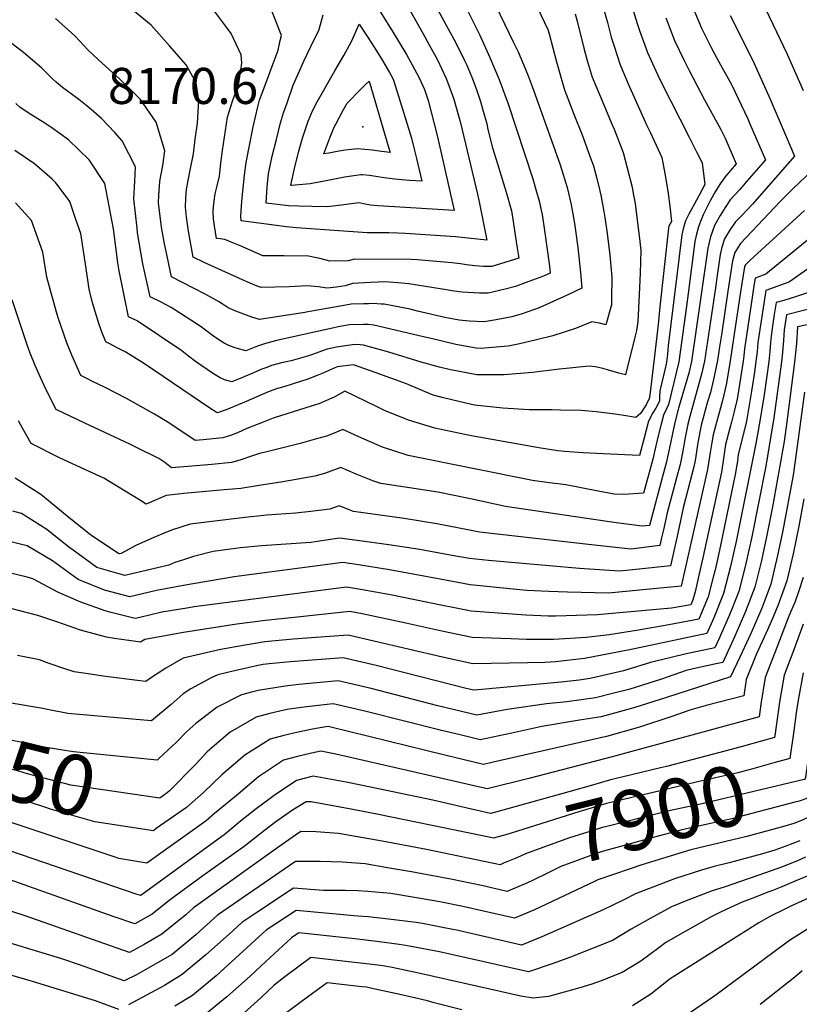
# Model space of a CAD drawing. Units: inches. Extents: x 2504604 to 2509576, y 1523642 to 1529092.
# Drawn here: x 2506647 to 2507020, y 1524450 to 1524922 of the extents above; entities that cross this region are included whole.
import ezdxf
from ezdxf.enums import TextEntityAlignment as Align

# ---------------------------------------------------------------- set-up
doc = ezdxf.new("R2010")
doc.units = ezdxf.units.IN
doc.header["$MEASUREMENT"] = 0
doc.layers.add('tile_2649_20_contour_10ft', color=8, linetype='Continuous')
doc.layers.add('tile_2649_20_spot_elev', color=21, linetype='Continuous')
doc.styles.add('Arial', font='arial.ttf')

msp = doc.modelspace()

# ---------------------------------------------------------------- linework, layer by layer
at = {"layer": 'tile_2649_20_contour_10ft'}
for points, elevation in [([(2506966.7, 1525000), (2506971.99, 1524990.2), (2506974.21, 1524985.74), (2506980.6, 1524971.97), (2506984.8, 1524962.41), (2506993.6, 1524944.62), (2507002.19, 1524930.45), (2507014.18, 1524905.38), (2507021.84, 1524888.02)], 8020), ([(2506822.53, 1524945.94), (2506840.57, 1524913.72), (2506842.82, 1524909.64), (2506846.6, 1524902.66), (2506848.74, 1524898.27), (2506850.74, 1524893.77), (2506852.61, 1524889.13), (2506854.49, 1524883.89), (2506856.78, 1524875.84), (2506857.51, 1524873.14), (2506865.85, 1524838.39), (2506866.79, 1524833.86), (2506870.33, 1524816.38), (2506855.21, 1524817.82), (2506833.69, 1524819.39), (2506831.17, 1524819.55), (2506827.58, 1524819.72), (2506823.41, 1524819.76), (2506817.08, 1524819.78), (2506812.92, 1524819.85), (2506779.16, 1524822.23), (2506774.11, 1524822.7), (2506769.51, 1524823.26), (2506752.65, 1524825.54), (2506752.5, 1524827.79), (2506753.01, 1524834.99), (2506754.24, 1524847.4), (2506754.99, 1524853.53), (2506756.61, 1524861.63), (2506758.43, 1524870.61), (2506759.48, 1524875.37), (2506760.58, 1524880.13), (2506761.46, 1524883.41), (2506762.41, 1524886), (2506764.65, 1524891.78), (2506767.52, 1524899.65), (2506770.28, 1524907.32), (2506771.35, 1524911.92), (2506771.89, 1524914.43), (2506766.28, 1524928.51)], 8130), ([(2506845.59, 1524929.09), (2506851.02, 1524918.97), (2506855.29, 1524911.15), (2506859.64, 1524902.46), (2506860.68, 1524900.16), (2506863.13, 1524894.45), (2506865.3, 1524888.46), (2506867.33, 1524882.8), (2506868.6, 1524878.14), (2506870.21, 1524872.06), (2506870.84, 1524869.32), (2506873.08, 1524860.51), (2506875.41, 1524852.93), (2506877.23, 1524847.06), (2506880.02, 1524837.71), (2506881.52, 1524832.56), (2506882.06, 1524830.36), (2506882.66, 1524827.39), (2506884.88, 1524812.46), (2506885.56, 1524807.61), (2506872.69, 1524803.74), (2506868.61, 1524803.66), (2506864.6, 1524804.04), (2506860.6, 1524804.54), (2506857.61, 1524805.01), (2506853.52, 1524805.46), (2506837.01, 1524806.88), (2506834.02, 1524807.07), (2506806.85, 1524807.18), (2506803.81, 1524806.45), (2506795.05, 1524806.25), (2506790.96, 1524807.29), (2506788.77, 1524807.9), (2506784.93, 1524808.68), (2506772.98, 1524808.83), (2506765.45, 1524808.77), (2506762.97, 1524808.83), (2506752.68, 1524813.38), (2506748.64, 1524815.07), (2506744.75, 1524816.59), (2506742.58, 1524816.98), (2506740.76, 1524817.07), (2506739.82, 1524823.21), (2506739.41, 1524826.45), (2506739.16, 1524829.95), (2506739.36, 1524832.28), (2506739.84, 1524836.23), (2506740.14, 1524838.54), (2506741.16, 1524842.34), (2506742.28, 1524847.02), (2506742.92, 1524853.15), (2506743.69, 1524859.28), (2506746.14, 1524875.3), (2506747.59, 1524880.35), (2506748.67, 1524883.33), (2506750.49, 1524888.63), (2506751.43, 1524891.48), (2506752.99, 1524901.18), (2506752.68, 1524905.06), (2506747.82, 1524915.26), (2506745.19, 1524919.05), (2506732.7, 1524935.72)], 8120), ([(2506812.53, 1524936.8), (2506825.39, 1524915.84), (2506831.86, 1524905.21), (2506834.51, 1524900.31), (2506837.82, 1524894.08), (2506840.38, 1524888.46), (2506842.13, 1524883.3), (2506843.51, 1524878.27), (2506846.66, 1524865.74), (2506854.71, 1524830.5), (2506820.81, 1524832.54), (2506818.04, 1524832.77), (2506814.54, 1524833.07), (2506812.08, 1524833.48), (2506808.98, 1524834.14), (2506800.63, 1524833.12), (2506793.83, 1524832.34), (2506786.45, 1524832.47), (2506780.23, 1524832.57), (2506775.29, 1524832.75), (2506764.53, 1524834), (2506765.12, 1524841.87), (2506765.67, 1524848.1), (2506767.52, 1524856.59), (2506769.46, 1524864.53), (2506771.5, 1524872.47), (2506772.97, 1524877.29), (2506774.57, 1524882.12), (2506777.58, 1524890.53), (2506782.59, 1524902), (2506787.58, 1524912.43), (2506789.8, 1524916.84), (2506791.92, 1524924.2)], 8140), ([(2506925.08, 1524931.39), (2506928.12, 1524920.67), (2506929.92, 1524913.53), (2506931.24, 1524909.25), (2506934.13, 1524900.34), (2506938.02, 1524891.2), (2506946.82, 1524871.56), (2506948.52, 1524868.07), (2506951.42, 1524861.81), (2506954.12, 1524855.87), (2506954.58, 1524853.41), (2506955.69, 1524847.42), (2506957.2, 1524838.63), (2506958.02, 1524832.67), (2506958.67, 1524825.25), (2506957.45, 1524822.99), (2506957.23, 1524822.11), (2506953.18, 1524784.3), (2506952.29, 1524775.83), (2506950.46, 1524759.5), (2506948.18, 1524740.8), (2506946.55, 1524737.46), (2506943.89, 1524733.3), (2506941.59, 1524731.34), (2506935.9, 1524732.24), (2506931.82, 1524732.95), (2506922.7, 1524734.02), (2506915.48, 1524734.63), (2506905.58, 1524734.92), (2506901.57, 1524735.03), (2506890.58, 1524734.99), (2506878.03, 1524735.74), (2506864.31, 1524737.3), (2506857.56, 1524738.79), (2506848.83, 1524740.92), (2506844.63, 1524742.1), (2506831.76, 1524747.41), (2506816.8, 1524752.96), (2506806.48, 1524756.49), (2506798.58, 1524755.57), (2506791.38, 1524752.41), (2506788.97, 1524751.44), (2506783.99, 1524749.59), (2506780.98, 1524748.5), (2506773.12, 1524746.03), (2506770.05, 1524745.16), (2506766.07, 1524743.79), (2506762.66, 1524742.38), (2506755, 1524739.06), (2506745.36, 1524734.95), (2506741.31, 1524733.51), (2506740.63, 1524733.84), (2506737.55, 1524735.81), (2506706.26, 1524756.99), (2506697.42, 1524762.57), (2506692.97, 1524764.91), (2506690.07, 1524766.42), (2506687.82, 1524767.62), (2506686.05, 1524771.92), (2506684.65, 1524775.87), (2506681.47, 1524786.32), (2506679.78, 1524792.84), (2506678.38, 1524802.77), (2506675.76, 1524819.45), (2506673.64, 1524825.75), (2506670.5, 1524834.82), (2506664.92, 1524842.4), (2506663.72, 1524844.01), (2506662.16, 1524845.54), (2506653.67, 1524852.89), (2506644.23, 1524859.2)], 8070), ([(2506968.71, 1524928.6), (2506973.17, 1524917.84), (2506977.54, 1524909), (2506980.41, 1524903.54), (2506987.41, 1524890.83), (2506995.24, 1524874.4), (2506996.32, 1524872), (2507003.69, 1524854.74), (2506994.89, 1524844.54), (2506991.43, 1524840.52), (2506986.85, 1524835.55), (2506984.37, 1524831.91), (2506981.98, 1524828.12), (2506979.27, 1524823.32), (2506977.46, 1524817.91), (2506976.07, 1524812.5), (2506972.83, 1524789.07), (2506968.39, 1524758.15), (2506967.02, 1524752.5), (2506962.15, 1524735.8), (2506961.88, 1524735.16), (2506961.58, 1524734.02), (2506960.19, 1524728.06), (2506958.99, 1524722.92), (2506958.44, 1524719.84), (2506956.32, 1524710.08), (2506954.46, 1524703.12), (2506948.13, 1524679.6), (2506944.75, 1524679.2), (2506932.29, 1524680.8), (2506879.24, 1524688.61), (2506862.52, 1524692.38), (2506846.89, 1524695.48), (2506831.24, 1524698), (2506819.46, 1524699.66), (2506815.67, 1524700.98), (2506807.65, 1524704.11), (2506800.42, 1524707.32), (2506795.59, 1524705.59), (2506792.61, 1524704.49), (2506787.9, 1524703.26), (2506779.02, 1524701.69), (2506772.63, 1524700.58), (2506761.18, 1524698.71), (2506752.51, 1524697.33), (2506744.43, 1524696.6), (2506725.22, 1524694.91), (2506722.46, 1524694.6), (2506716.77, 1524693.96), (2506707.08, 1524689.84), (2506704.39, 1524691.49), (2506693.41, 1524698.3), (2506686.79, 1524702.31), (2506679.51, 1524705.58), (2506665.6, 1524712.07), (2506651.99, 1524718.95), (2506647.89, 1524726.17), (2506645.99, 1524729.77)], 8040), ([(2506874.41, 1524928.95), (2506883.01, 1524910.95), (2506885.28, 1524906.55), (2506887.92, 1524900.44), (2506890.14, 1524895), (2506892.53, 1524888.68), (2506905.44, 1524852.38), (2506908.73, 1524841.55), (2506910.5, 1524833.97), (2506911.49, 1524828.92), (2506912.46, 1524823.34), (2506913.63, 1524815.06), (2506913.92, 1524812.84), (2506915.13, 1524800.76), (2506915.8, 1524793.37), (2506908.77, 1524789.94), (2506895.35, 1524783.91), (2506887.21, 1524781.01), (2506882.2, 1524779.53), (2506874.73, 1524778.08), (2506869, 1524777.22), (2506861.75, 1524777.42), (2506857, 1524777.92), (2506850.09, 1524779.23), (2506837.09, 1524782.35), (2506833.55, 1524783.21), (2506821.11, 1524785.58), (2506819.65, 1524785.69), (2506815.7, 1524785.88), (2506813.58, 1524785.86), (2506811.39, 1524785.8), (2506805.23, 1524785.64), (2506802.76, 1524785.21), (2506783.79, 1524781.88), (2506783.13, 1524781.72), (2506761.42, 1524778.28), (2506757.66, 1524779.47), (2506753.87, 1524780.77), (2506750.1, 1524782.22), (2506746.36, 1524783.88), (2506743.57, 1524785.76), (2506741.69, 1524786.89), (2506735.69, 1524790.33), (2506724.57, 1524796.06), (2506719.27, 1524798.66), (2506716.53, 1524811.61), (2506715.93, 1524814.58), (2506714.59, 1524821.57), (2506714.09, 1524825.14), (2506713.03, 1524834.17), (2506713.17, 1524837.66), (2506713.65, 1524844.57), (2506715.12, 1524852.02), (2506716.04, 1524859.16), (2506711.91, 1524872.84), (2506704.46, 1524883.76), (2506694.35, 1524893.68), (2506684.31, 1524902.66), (2506679.33, 1524907.36), (2506673.09, 1524914.12), (2506663.62, 1524922.56)], 8100), ([(2506860.02, 1524928.26), (2506864.25, 1524919.9), (2506866.79, 1524914.81), (2506871.73, 1524903.9), (2506876.17, 1524893.34), (2506880.47, 1524881.68), (2506892.33, 1524845.63), (2506893.83, 1524840.59), (2506895.55, 1524834.53), (2506896.22, 1524831.29), (2506896.72, 1524828.61), (2506897.94, 1524820.95), (2506900.26, 1524803.91), (2506900.68, 1524800.49), (2506897.37, 1524799.07), (2506890.36, 1524796.44), (2506884.02, 1524794.16), (2506879.13, 1524792.81), (2506870.9, 1524790.9), (2506866.83, 1524790.83), (2506858.49, 1524791.43), (2506853.54, 1524792.03), (2506850.95, 1524792.43), (2506844.83, 1524793.47), (2506832.99, 1524795.43), (2506827.66, 1524795.93), (2506823.52, 1524796.21), (2506820.49, 1524796.28), (2506818.31, 1524796.25), (2506814.52, 1524796.03), (2506805.95, 1524795.52), (2506802.42, 1524794.38), (2506798.34, 1524793.78), (2506793.63, 1524793.37), (2506789.62, 1524793.92), (2506784.08, 1524794.47), (2506775.84, 1524793.96), (2506762.2, 1524793.55), (2506760.24, 1524794.33), (2506756.88, 1524795.71), (2506753.31, 1524797.23), (2506741.52, 1524802.54), (2506734.91, 1524805.64), (2506729.55, 1524808.17), (2506727.36, 1524820.65), (2506726.37, 1524827.34), (2506725.9, 1524832.09), (2506726.12, 1524836.52), (2506726.38, 1524840.76), (2506728.13, 1524849.82), (2506729.75, 1524857.71), (2506730.66, 1524864.72), (2506731.63, 1524872.44), (2506732.28, 1524883.2), (2506731.1, 1524891.69), (2506726.27, 1524900.38), (2506718.36, 1524909.41), (2506709.45, 1524919.3), (2506694.45, 1524931.83)], 8110), ([(2506894.61, 1524927.7), (2506899.53, 1524917.24), (2506900.11, 1524915.24), (2506903.6, 1524901.73), (2506907.46, 1524888.38), (2506912.03, 1524876.75), (2506915.98, 1524866.85), (2506920.3, 1524854.86), (2506921.3, 1524851.86), (2506923.01, 1524845.85), (2506924.43, 1524839.94), (2506924.88, 1524837.89), (2506926.33, 1524830.04), (2506926.8, 1524827.17), (2506927.89, 1524819.51), (2506929.14, 1524809.06), (2506930.16, 1524798.6), (2506930.06, 1524787.98), (2506929.94, 1524785.29), (2506927.35, 1524775.79), (2506924.18, 1524776.59), (2506920.66, 1524777.14), (2506912.78, 1524773.92), (2506901.91, 1524770.54), (2506894.06, 1524768.56), (2506885.29, 1524766.46), (2506880.51, 1524765.57), (2506867.21, 1524764.39), (2506865.18, 1524764.6), (2506855.38, 1524766.29), (2506843.69, 1524769.14), (2506839.96, 1524770.05), (2506816.09, 1524775.6), (2506813.43, 1524775.85), (2506811.15, 1524775.84), (2506804.5, 1524775.75), (2506799.02, 1524774.72), (2506796.36, 1524774.19), (2506789.02, 1524772.57), (2506769.75, 1524768.18), (2506764.28, 1524766.83), (2506760.45, 1524765.54), (2506754.88, 1524763.35), (2506750.16, 1524764.51), (2506747.03, 1524765.7), (2506744.42, 1524766.94), (2506742.65, 1524768.06), (2506740.55, 1524769.43), (2506738.27, 1524771.03), (2506736.2, 1524772.75), (2506733.04, 1524775.17), (2506719.14, 1524783.99), (2506714.29, 1524786.55), (2506709, 1524789.15), (2506705.55, 1524804.98), (2506703, 1524819.84), (2506702.74, 1524822.05), (2506701.16, 1524836.09), (2506701.68, 1524844.48), (2506701.98, 1524851.49), (2506695.6, 1524863.95), (2506692.17, 1524867.88), (2506685.79, 1524874.54), (2506679.62, 1524879.95), (2506674.8, 1524883.72), (2506667.05, 1524889.46), (2506663.95, 1524892.05), (2506662.25, 1524893.68), (2506656.9, 1524898.84), (2506648.38, 1524906.26), (2506639.5, 1524912.88)], 8090), ([(2506986.86, 1524923.98), (2506990.43, 1524917.06), (2506998.3, 1524900.94), (2507006.05, 1524883.83), (2507013.71, 1524865.99), (2507017.64, 1524856.55), (2507005.19, 1524842.31), (2506997.48, 1524833.61), (2506992.28, 1524828.02), (2506989.34, 1524825.01), (2506986.87, 1524821.36), (2506984.13, 1524816.87), (2506982.92, 1524812.97), (2506982.04, 1524809.45), (2506980.22, 1524797.09), (2506979.74, 1524793.53), (2506974.52, 1524758.36), (2506973.22, 1524752.72), (2506967.52, 1524731.87), (2506966.62, 1524728.18), (2506965.26, 1524721.76), (2506964.1, 1524715.31), (2506962.88, 1524708.86), (2506961.17, 1524702.39), (2506960.39, 1524699.45), (2506956.62, 1524685.7), (2506954.84, 1524677.49), (2506954.02, 1524673.61), (2506953.2, 1524669.92), (2506939.24, 1524668.29), (2506920.46, 1524670.29), (2506866.7, 1524676.34), (2506861.92, 1524677.41), (2506846.29, 1524680.45), (2506830.64, 1524682.94), (2506806.38, 1524686.22), (2506799.49, 1524689), (2506795.03, 1524687.36), (2506785.91, 1524686.33), (2506778.6, 1524685.54), (2506764.7, 1524684.48), (2506753.12, 1524683.31), (2506728.22, 1524680.23), (2506719.24, 1524677.34), (2506715.7, 1524675.94), (2506710.72, 1524673.89), (2506702.48, 1524670.12), (2506695.1, 1524666.15), (2506694.31, 1524665.95), (2506693.79, 1524666.09), (2506681.99, 1524673.99), (2506679.85, 1524675.54), (2506669.32, 1524684.1), (2506656.63, 1524694.39), (2506644.35, 1524702.33)], 8030), ([(2506940.33, 1524926.29), (2506942.23, 1524920.07), (2506943.39, 1524916.72), (2506947.3, 1524906.24), (2506952.1, 1524895.68), (2506953.96, 1524891.68), (2506967.26, 1524865.58), (2506970.86, 1524858.36), (2506973.35, 1524853.31), (2506974.72, 1524842.96), (2506970.78, 1524835.51), (2506967.1, 1524828.77), (2506965.42, 1524825.64), (2506964.47, 1524822.38), (2506963.66, 1524818.83), (2506957.13, 1524765.72), (2506956.99, 1524763.72), (2506956.87, 1524761.72), (2506956.32, 1524757.84), (2506956.3, 1524757.72), (2506955.51, 1524754.21), (2506954.71, 1524750.83), (2506953.13, 1524744.04), (2506953.02, 1524741.11), (2506952.95, 1524739.09), (2506951.28, 1524735.77), (2506949.85, 1524733.5), (2506947.79, 1524729.61), (2506945.47, 1524720.96), (2506943.43, 1524713.19), (2506925.94, 1524713.92), (2506916.4, 1524714.38), (2506907.46, 1524715.06), (2506904.37, 1524715.34), (2506895.14, 1524716.73), (2506863.72, 1524722.33), (2506859.75, 1524723.14), (2506845.3, 1524726.2), (2506832.83, 1524729.98), (2506821.25, 1524734.67), (2506817.47, 1524736.56), (2506802.27, 1524743.98), (2506797.13, 1524741.11), (2506789.86, 1524737.84), (2506786.59, 1524736.88), (2506767.95, 1524730.98), (2506763.2, 1524729.17), (2506755.38, 1524726.02), (2506750.84, 1524724.04), (2506747.55, 1524722.65), (2506743.87, 1524721.55), (2506734.34, 1524720.59), (2506730.59, 1524720.26), (2506720.44, 1524727.23), (2506717.23, 1524729.28), (2506711.08, 1524732.95), (2506697.7, 1524740.43), (2506687.51, 1524745.68), (2506681.12, 1524748.81), (2506678.62, 1524750.04), (2506675.88, 1524751.4), (2506673.99, 1524755.39), (2506671.54, 1524761.25), (2506669.15, 1524767.14), (2506665.01, 1524779.09), (2506664.14, 1524781.73), (2506659.57, 1524798.61), (2506657.57, 1524810.48), (2506652.18, 1524825.79), (2506644.45, 1524834.18)], 8060), ([(2506912.59, 1524924.72), (2506913.53, 1524921.26), (2506916.83, 1524907.66), (2506918.34, 1524902.42), (2506920.76, 1524894.34), (2506924.23, 1524886.03), (2506930.36, 1524871.52), (2506931.2, 1524869.43), (2506935.56, 1524858.35), (2506937.58, 1524850.98), (2506939.84, 1524841.67), (2506940.45, 1524838.59), (2506941.31, 1524833.81), (2506942.36, 1524826.06), (2506943.52, 1524815.63), (2506943.98, 1524811.3), (2506943.73, 1524800.56), (2506943.29, 1524790.28), (2506942.65, 1524777.15), (2506941.91, 1524773.08), (2506941.34, 1524770.54), (2506936.73, 1524751.82), (2506933.57, 1524752.59), (2506928.04, 1524754.14), (2506925.88, 1524754.75), (2506922.38, 1524755.58), (2506919.3, 1524755.89), (2506905.11, 1524754.46), (2506892.11, 1524752.95), (2506878.59, 1524751.77), (2506875.71, 1524751.72), (2506865.45, 1524751.72), (2506857.24, 1524753.3), (2506852.89, 1524754.21), (2506847.65, 1524755.38), (2506838.91, 1524757.92), (2506823.37, 1524762.61), (2506811.25, 1524765.97), (2506807.97, 1524766.24), (2506805.88, 1524766.15), (2506803.77, 1524765.87), (2506798.3, 1524764.98), (2506793.76, 1524764.13), (2506786.34, 1524761.37), (2506784.39, 1524760.67), (2506776.63, 1524758.54), (2506772.54, 1524757.68), (2506767.12, 1524756.19), (2506764.83, 1524755.36), (2506762.05, 1524754.28), (2506759.57, 1524753.2), (2506752.07, 1524750.06), (2506748.09, 1524748.43), (2506744.68, 1524749.38), (2506742.52, 1524750.32), (2506739.44, 1524752.32), (2506730.79, 1524758.1), (2506727.37, 1524760.79), (2506724.25, 1524763.28), (2506702.76, 1524777.71), (2506698.72, 1524779.64), (2506694.11, 1524801.68), (2506693.52, 1524805.41), (2506691.51, 1524821.7), (2506687.29, 1524843.49), (2506679.86, 1524854.85), (2506669.87, 1524864.3), (2506661.92, 1524870.15), (2506658.57, 1524872.3), (2506651.81, 1524876.56), (2506646.71, 1524879.92), (2506644.66, 1524881.77)], 8080), ([(2506956.07, 1524922.8), (2506960.2, 1524912.02), (2506964.82, 1524902.33), (2506967.16, 1524897.6), (2506974.61, 1524883.55), (2506982.33, 1524869.31), (2506984.45, 1524865.14), (2506989.74, 1524852.92), (2506984.24, 1524846.55), (2506981.78, 1524842.86), (2506979.73, 1524839.5), (2506977.23, 1524835.17), (2506973.87, 1524828.45), (2506972.88, 1524826.02), (2506971.73, 1524822.64), (2506970.79, 1524819.15), (2506969.92, 1524815.64), (2506966.7, 1524790.7), (2506965.96, 1524784.64), (2506962.32, 1524757.93), (2506957.35, 1524737.52), (2506954.9, 1524732.41), (2506953.77, 1524728.1), (2506952.52, 1524723.21), (2506951.26, 1524717.68), (2506949.78, 1524711.29), (2506947.87, 1524704.34), (2506945.26, 1524695.04), (2506935.9, 1524694.44), (2506931.23, 1524694.53), (2506923.55, 1524696.09), (2506908.2, 1524699.01), (2506899.05, 1524700.22), (2506892.12, 1524701.21), (2506832.54, 1524713.1), (2506820.32, 1524717.12), (2506808.98, 1524722.06), (2506801.34, 1524725.65), (2506796.31, 1524723.45), (2506793.52, 1524722.46), (2506788.67, 1524721.03), (2506780.9, 1524718.88), (2506763.66, 1524714.56), (2506761.45, 1524714.14), (2506758.53, 1524713.13), (2506751.93, 1524710.91), (2506748.06, 1524709.81), (2506738.53, 1524708.83), (2506728.94, 1524708.04), (2506719.24, 1524707.28), (2506716.04, 1524709.7), (2506713.22, 1524711.61), (2506701.77, 1524717.3), (2506699.3, 1524718.5), (2506677.76, 1524728.58), (2506663.93, 1524735.18), (2506659.2, 1524744.64), (2506656.52, 1524750.44), (2506654.01, 1524756.29), (2506651.57, 1524762.16), (2506650.26, 1524765.63), (2506642.9, 1524787.79)], 8050), ([(2507026.25, 1524849.92), (2507016.87, 1524840.96), (2507011, 1524835.02), (2506991.78, 1524814.72), (2506989, 1524810.42), (2506987.92, 1524806.45), (2506985.68, 1524791.82), (2506982.62, 1524770.92), (2506981.76, 1524765.25), (2506980.72, 1524758.59), (2506978.83, 1524749.46), (2506977.36, 1524743.28), (2506976.06, 1524738.86), (2506972.94, 1524727.58), (2506972.4, 1524725.07), (2506971.4, 1524719.2), (2506970.03, 1524710.69), (2506969.46, 1524707.65), (2506968.66, 1524704.62), (2506964.28, 1524687.99), (2506961.74, 1524675.91), (2506959.08, 1524663.81), (2506958.27, 1524660.23), (2506943.33, 1524658.66), (2506933.9, 1524657.73), (2506914.73, 1524658.95), (2506871.03, 1524662.75), (2506861.94, 1524663.84), (2506852.68, 1524665.41), (2506838.27, 1524668.05), (2506823.36, 1524670.36), (2506808.15, 1524672.46), (2506799.68, 1524673.52), (2506788.02, 1524671.72), (2506786.01, 1524671.44), (2506762.3, 1524669.88), (2506752.36, 1524668.9), (2506747.48, 1524668.23), (2506739.21, 1524667.07), (2506729.75, 1524664.75), (2506724.94, 1524663.18), (2506720.79, 1524661.82), (2506717.9, 1524660.57), (2506696.82, 1524655.65), (2506683.51, 1524659.45), (2506672.21, 1524667.73), (2506670.14, 1524669.26), (2506659.58, 1524677.64), (2506647.34, 1524685.4), (2506643.24, 1524686.48)], 8020), ([(2507022.41, 1524830.45), (2506996.33, 1524806.54), (2506994.2, 1524804.5), (2506993.86, 1524803.98), (2506993.73, 1524803.49), (2506991.86, 1524791.5), (2506986.88, 1524758.54), (2506985.62, 1524750.67), (2506984.91, 1524746.91), (2506983.12, 1524739.42), (2506980.27, 1524729), (2506978.73, 1524723.01), (2506978.09, 1524719.39), (2506977.34, 1524714.51), (2506976.03, 1524706.43), (2506964.14, 1524654), (2506963.34, 1524650.55), (2506948.33, 1524649.11), (2506928.59, 1524647.22), (2506909, 1524647.62), (2506900.02, 1524647.94), (2506889.63, 1524648.42), (2506886.17, 1524648.7), (2506862.36, 1524651.2), (2506847.87, 1524653.82), (2506823.73, 1524658.33), (2506808.89, 1524660.69), (2506801.34, 1524661.77), (2506751.63, 1524655.25), (2506749.32, 1524654.95), (2506729.56, 1524651.65), (2506724.92, 1524650.84), (2506712.05, 1524648.39), (2506699.32, 1524645.36), (2506687.23, 1524648.62), (2506674.53, 1524653.65), (2506662.22, 1524662.69), (2506650.09, 1524669.82), (2506646.7, 1524670.66), (2506634.09, 1524673.86)], 8010), ([(2507031.6, 1524822.5), (2507003.93, 1524799.98), (2506998.85, 1524798.07), (2506998.41, 1524795.32), (2506996.92, 1524785.62), (2506993.73, 1524764.19), (2506993.37, 1524760.93), (2506993.04, 1524758.4), (2506990.79, 1524744.1), (2506990.12, 1524740.15), (2506988.8, 1524734.25), (2506987.51, 1524729.15), (2506986.73, 1524726.29), (2506984.6, 1524718.37), (2506983.66, 1524711.69), (2506982.65, 1524705.21), (2506973.73, 1524664.08), (2506972, 1524656.34), (2506970.03, 1524647.87), (2506969.03, 1524643.95), (2506968.05, 1524641.63), (2506958.73, 1524639.98), (2506953.37, 1524639.48), (2506923.28, 1524636.72), (2506903.16, 1524636.06), (2506899.65, 1524636.19), (2506888.95, 1524636.58), (2506869.11, 1524638.04), (2506862.79, 1524638.56), (2506854.8, 1524640.11), (2506848.28, 1524641.42), (2506824.16, 1524646.35), (2506809.71, 1524648.96), (2506803.01, 1524650.03), (2506730.11, 1524640.54), (2506727.51, 1524640.19), (2506714.56, 1524638.06), (2506704.03, 1524635.57), (2506701.83, 1524635.06), (2506689.78, 1524638.13), (2506687.54, 1524638.76), (2506675.89, 1524642.88), (2506665.04, 1524647.52), (2506652.86, 1524654.08), (2506650.16, 1524654.84), (2506640.78, 1524657.12)], 8000), ([(2507030.38, 1524807.07), (2507015.2, 1524796.26), (2507013.21, 1524795.58), (2507003.86, 1524792.24), (2507003.21, 1524788), (2507001.94, 1524779.79), (2507001.62, 1524777.61), (2507000.11, 1524767.26), (2506999.71, 1524762.76), (2506999.18, 1524758.27), (2506998.46, 1524753.1), (2506997.06, 1524743.97), (2506994.63, 1524729.59), (2506992.01, 1524718.62), (2506990.72, 1524713.54), (2506990.29, 1524710.46), (2506989.27, 1524703.98), (2506982.33, 1524670.74), (2506980.76, 1524663.21), (2506979.66, 1524658.37), (2506978.76, 1524654.84), (2506976.35, 1524645.44), (2506971.85, 1524634.72), (2506957.47, 1524631.95), (2506942.99, 1524629.38), (2506928.92, 1524627.17), (2506917.82, 1524625.91), (2506902.38, 1524625.02), (2506889.34, 1524624.97), (2506881.84, 1524625.22), (2506863.21, 1524625.92), (2506848.7, 1524629), (2506831.48, 1524632.81), (2506810.54, 1524637.24), (2506804.67, 1524638.29), (2506778.02, 1524635.57), (2506764.26, 1524634.06), (2506750.48, 1524632.27), (2506725.07, 1524628.24), (2506706.55, 1524624.89), (2506704.35, 1524623.64), (2506691.93, 1524625.44), (2506688.18, 1524626.02), (2506679.74, 1524628.25), (2506675.69, 1524629.49), (2506667.52, 1524632.25), (2506663.81, 1524633.6), (2506655.29, 1524636.53), (2506642.36, 1524639.75)], 7990), ([(2507024.77, 1524791.4), (2507018.59, 1524789.34), (2507012.59, 1524787.38), (2507008.88, 1524786.42), (2507007.99, 1524780.69), (2507006.96, 1524773.96), (2507006.43, 1524770.31), (2507006.22, 1524767.12), (2507005.84, 1524762.97), (2507005.32, 1524758.13), (2507003.11, 1524742.21), (2507001.09, 1524729.53), (2506999.21, 1524718.85), (2506989.87, 1524672.71), (2506986.97, 1524659.86), (2506983.67, 1524646.93), (2506978.95, 1524635.27), (2506975.65, 1524627.81), (2506941, 1524620.46), (2506932.88, 1524618.84), (2506917.13, 1524615.8), (2506903.14, 1524614.28), (2506898.09, 1524613.92), (2506889.71, 1524613.72), (2506863.63, 1524613.28), (2506849.11, 1524616.56), (2506816.21, 1524624.23), (2506803.85, 1524627.03), (2506777.5, 1524625.06), (2506764, 1524623.84), (2506749.94, 1524621.5), (2506742.01, 1524620.07), (2506724.81, 1524616.08), (2506716.6, 1524611.28), (2506709.16, 1524606.47), (2506707.01, 1524604.8), (2506704.2, 1524605.15), (2506686.49, 1524607.46), (2506680.37, 1524608.29), (2506672.68, 1524609.52), (2506668.2, 1524610.89), (2506660.65, 1524613.47), (2506655.96, 1524615.21), (2506645.42, 1524617.29)], 7980), ([(2507028.81, 1524784.41), (2507013.89, 1524780.6), (2507012.78, 1524773.37), (2507012.43, 1524768.46), (2507011.98, 1524762.49), (2507011.48, 1524757.99), (2507007.82, 1524731.19), (2507003.88, 1524707.93), (2506997.17, 1524674.2), (2506994.3, 1524661.35), (2506991.17, 1524648.46), (2506987.56, 1524639.45), (2506986.49, 1524636.8), (2506981.36, 1524625.06), (2506979.45, 1524620.9), (2506965.19, 1524617.91), (2506948.67, 1524613.95), (2506935.77, 1524609.98), (2506919.82, 1524606.25), (2506914.48, 1524605.54), (2506905.88, 1524604.54), (2506867.83, 1524600.92), (2506864.05, 1524600.64), (2506860.35, 1524601.51), (2506817.24, 1524612.42), (2506801.47, 1524616.09), (2506776.15, 1524614.22), (2506766.03, 1524613.22), (2506763.21, 1524612.91), (2506760.82, 1524612.52), (2506749.37, 1524609.99), (2506741.43, 1524608.06), (2506738.26, 1524606.63), (2506728.51, 1524601.36), (2506724.83, 1524598.91), (2506719.06, 1524593.88), (2506709.67, 1524585.96), (2506669.56, 1524589.43), (2506660.71, 1524591.24), (2506656.69, 1524592.11), (2506642.5, 1524594.48)], 7970), ([(2507028.93, 1524776.8), (2507019.08, 1524774.85), (2507018.56, 1524766.85), (2507017.7, 1524757.86), (2507014.05, 1524729.25), (2507012.65, 1524719.88), (2507007.1, 1524688.48), (2507004.2, 1524674.21), (2507001.82, 1524662.88), (2506998.67, 1524649.98), (2506994.19, 1524638.37), (2506989.05, 1524626.62), (2506983.25, 1524613.99), (2506979.33, 1524613.14), (2506969.04, 1524610.93), (2506965.72, 1524610.11), (2506953.89, 1524606.02), (2506938.29, 1524601.02), (2506931.1, 1524599.19), (2506922.39, 1524597.08), (2506908.54, 1524595.08), (2506898.85, 1524594.07), (2506880.03, 1524591.47), (2506865.54, 1524588.75), (2506846.88, 1524593.22), (2506814.84, 1524601.42), (2506799.08, 1524605.15), (2506780.26, 1524603.46), (2506773.63, 1524602.67), (2506760.7, 1524600.5), (2506758.24, 1524599.95), (2506752.83, 1524598.5), (2506741.18, 1524592.54), (2506730.86, 1524584.69), (2506726.59, 1524580.91), (2506721.61, 1524575.79), (2506713.33, 1524568.06)], 7960), ([(2507022.37, 1524743.41), (2507018.04, 1524710.56), (2507016.94, 1524703.68), (2507012.05, 1524677.22), (2507009.5, 1524665.24), (2507006.31, 1524651.54), (2507003.45, 1524643.84), (2507001.97, 1524639.95), (2506996.87, 1524628.21), (2506991.52, 1524616.42), (2506987.05, 1524607.08), (2506956.37, 1524597.19), (2506940.77, 1524592.17), (2506924.98, 1524587.86), (2506914.66, 1524586.28), (2506896.67, 1524583.28), (2506882.32, 1524580.12), (2506867.15, 1524576.94), (2506857.45, 1524579.24), (2506848.5, 1524581.37), (2506812.45, 1524590.45), (2506796.7, 1524594.2), (2506783.92, 1524592.72), (2506775.65, 1524591.55), (2506773.17, 1524591.08), (2506766.38, 1524589.5), (2506759.74, 1524587.67), (2506747.33, 1524580.56), (2506744.22, 1524577.89), (2506736.4, 1524571.12), (2506730.79, 1524565.12), (2506718.05, 1524552.32), (2506716.57, 1524551.02), (2506716.09, 1524550.68)], 7950), ([(2507022.08, 1524692.34), (2507019.68, 1524679.22), (2507017.02, 1524665.98), (2507013.99, 1524653.1), (2507009.9, 1524641.56), (2507007.64, 1524636.21), (2507004.95, 1524629.86), (2506999.43, 1524618.11), (2506994.56, 1524605.77), (2506993.36, 1524597.98), (2506975.42, 1524593.28), (2506967.54, 1524591.08), (2506958.93, 1524588.08), (2506943.38, 1524582.91), (2506927.61, 1524578.52), (2506872.68, 1524566.01), (2506868.76, 1524565.13), (2506850.11, 1524569.54), (2506795.59, 1524582.95), (2506794.32, 1524583.26), (2506793.15, 1524583.11), (2506786.74, 1524582.05), (2506779.9, 1524580.54), (2506773.07, 1524579.01), (2506766.47, 1524577.12), (2506754.33, 1524569.59), (2506743.39, 1524560.16), (2506734.52, 1524551.61), (2506726.35, 1524544.45), (2506711.96, 1524534.34)], 7940), ([(2507021.8, 1524654.69), (2507019.55, 1524647.84), (2507017.95, 1524643.2), (2507015, 1524636.2), (2507008.34, 1524619.05), (2507003.61, 1524606.82), (2507001.57, 1524593.89), (2507000.7, 1524587.96), (2506930.38, 1524568.66), (2506890.34, 1524558.4), (2506870.37, 1524553.33), (2506797.97, 1524569.98), (2506790.77, 1524571.42), (2506786.27, 1524570.54), (2506779.53, 1524568.88), (2506772.88, 1524567.08), (2506760.95, 1524559.21), (2506751.1, 1524550.9), (2506739.9, 1524541.5), (2506735.8, 1524538.1), (2506707.41, 1524517.71), (2506694.08, 1524520.08), (2506691.86, 1524520.84), (2506630.25, 1524541.19)], 7930), ([(2507021.88, 1524632.29), (2507017.28, 1524620.08), (2507012.69, 1524607.86), (2507011.27, 1524599.63), (2507010.52, 1524594.92), (2507008.18, 1524578.82)], 7920), ([(2507021.79, 1524608.91), (2507019.47, 1524595.95), (2507018.5, 1524589.78), (2507017.27, 1524581.11)], 7910), ([(2506713.33, 1524568.06), (2506712.33, 1524567.13), (2506685.02, 1524569.82), (2506672.29, 1524571.17), (2506668.17, 1524571.7), (2506659.23, 1524573.15), (2506644.56, 1524576.17), (2506639.16, 1524577.36), (2506622.53, 1524580.27), (2506617.88, 1524581.08), (2506604.71, 1524582.95), (2506595.42, 1524586.92), (2506589.88, 1524590.54), (2506579.46, 1524597.6), (2506578.12, 1524600.23), (2506576.8, 1524602.49), (2506576.67, 1524602.66)], 7960), ([(2506716.09, 1524550.68), (2506713.69, 1524549), (2506671.08, 1524555.1), (2506650.26, 1524560.52), (2506646.13, 1524561.87), (2506630.33, 1524565.86), (2506621.59, 1524567.69), (2506608.26, 1524570.09), (2506604.19, 1524571.58), (2506599.05, 1524573.8), (2506589.67, 1524579.36), (2506579.37, 1524585.77), (2506574.18, 1524588.44), (2506567.24, 1524591.24)], 7950), ([(2507017.27, 1524581.11), (2507015.4, 1524567.93), (2507007.81, 1524565.81), (2506997.65, 1524562.99), (2506990.46, 1524561.09), (2506970.58, 1524556.59), (2506953.31, 1524552.5), (2506927.6, 1524546.32), (2506914.28, 1524542.33), (2506887.55, 1524533.85), (2506879.32, 1524531.39), (2506875.12, 1524530.16)], 7910), ([(2506711.96, 1524534.34), (2506710.55, 1524533.35), (2506682.54, 1524537.66), (2506661.32, 1524543.67), (2506658.61, 1524544.59), (2506637.99, 1524551.27), (2506625.14, 1524554.83), (2506622.42, 1524555.56), (2506611.72, 1524557.6), (2506603.27, 1524561.36), (2506600.35, 1524562.77), (2506592.82, 1524566.74), (2506588.95, 1524568.88), (2506576.8, 1524573.2), (2506563.96, 1524578.28)], 7940), ([(2507008.18, 1524578.82), (2507008.05, 1524577.95), (2506994.32, 1524574.18), (2506987.35, 1524572.3), (2506956.27, 1524564.13), (2506953.53, 1524563.48), (2506934.88, 1524558.94), (2506929.53, 1524557.64), (2506920.9, 1524555.19), (2506909.6, 1524551.88), (2506872.25, 1524541.59)], 7920), ([(2507024.31, 1524569.4), (2507022.86, 1524558.78), (2507022.76, 1524558.34), (2507022.67, 1524558.03), (2507022.54, 1524557.94), (2507022.36, 1524557.89), (2506974, 1524546.41), (2506958.24, 1524543.03), (2506953.75, 1524541.93), (2506927.81, 1524535.4), (2506925.65, 1524534.85), (2506917.07, 1524532.18), (2506909.33, 1524529.68), (2506888.8, 1524522.28), (2506886.37, 1524521.11), (2506883.93, 1524520.07), (2506878.26, 1524517.7)], 7900), ([(2506872.25, 1524541.59), (2506871.98, 1524541.52), (2506862.99, 1524543.59), (2506853.34, 1524545.84), (2506844.5, 1524547.94), (2506809.92, 1524555.14), (2506802.94, 1524556.54), (2506787.16, 1524559.52), (2506779.04, 1524557.42), (2506768.41, 1524550.15), (2506766.43, 1524548.79), (2506759.79, 1524543.89), (2506752.33, 1524537.95), (2506745.06, 1524531.88), (2506705.23, 1524502.82), (2506704.33, 1524502.31), (2506702.29, 1524503), (2506581.1, 1524544.43)], 7920), ([(2507028.28, 1524553.63), (2507027.67, 1524551.64), (2507023.56, 1524548.74), (2507019.9, 1524547.56), (2507017.81, 1524546.93), (2506991.2, 1524539.97), (2506989.05, 1524539.42), (2506968.87, 1524534.9), (2506963.16, 1524533.56), (2506949.92, 1524530.02), (2506926.17, 1524523.57), (2506923.58, 1524522.7), (2506918.85, 1524521.01), (2506905.71, 1524516.14), (2506899.28, 1524513.01), (2506892.48, 1524509.7), (2506889.74, 1524508.38), (2506881.5, 1524504.82)], 7890), ([(2506875.12, 1524530.16), (2506873.59, 1524529.71), (2506818.32, 1524541.17), (2506806.12, 1524543.55), (2506786.16, 1524547.11), (2506783.71, 1524547.24), (2506777.26, 1524543.11), (2506769.26, 1524537.53), (2506763.73, 1524533.42), (2506761.56, 1524531.75), (2506754.07, 1524525.82), (2506734.21, 1524511.64), (2506718.05, 1524499.89), (2506709.95, 1524493.31), (2506701.75, 1524488.66), (2506691.28, 1524492.27), (2506631.93, 1524513.35)], 7910), ([(2507030.74, 1524543.85), (2507029.23, 1524542.78), (2507027.25, 1524541.43), (2507024.55, 1524539.79), (2507020.94, 1524538.22), (2507017.3, 1524536.85), (2507013.06, 1524535.5), (2506994.88, 1524530.56), (2506968.08, 1524524.11), (2506964.36, 1524523.11), (2506944.49, 1524516.92), (2506938.48, 1524514.89), (2506938.42, 1524514.87)], 7880), ([(2506878.26, 1524517.7), (2506876.69, 1524517.05), (2506841.37, 1524524.37), (2506820.17, 1524528.38), (2506799.29, 1524532.04), (2506788.41, 1524532.76), (2506781.21, 1524532.93), (2506778.66, 1524531.22), (2506770.72, 1524525.59), (2506729.78, 1524496.32), (2506726.17, 1524493.09), (2506714.67, 1524483.8), (2506706.21, 1524478.79), (2506699.16, 1524475), (2506649.15, 1524492.58), (2506561.17, 1524520.92)], 7900), ([(2507020.2, 1524528.54), (2507016.88, 1524527.16), (2507013.48, 1524525.87), (2507008.31, 1524524.06), (2507002.3, 1524522.22), (2506986.37, 1524517.94), (2506979.21, 1524516.22), (2506973.14, 1524514.38), (2506960.23, 1524510.21), (2506941.47, 1524503.16), (2506935.29, 1524499.83), (2506926.04, 1524495.38), (2506896.62, 1524482.4), (2506886.88, 1524478.53), (2506856.62, 1524485.51), (2506849.91, 1524486.87), (2506839.48, 1524488.79), (2506836.5, 1524489.29), (2506823.2, 1524490.96), (2506813.39, 1524491.99), (2506808.44, 1524492.46), (2506778.97, 1524495.06), (2506764.61, 1524485.7), (2506762.87, 1524484.08), (2506740.69, 1524463.82), (2506729.28, 1524454.36), (2506720.89, 1524449.23)], 7870), ([(2506881.5, 1524504.82), (2506880.08, 1524504.21), (2506867.74, 1524507.06), (2506853.85, 1524510.02), (2506834.18, 1524513.63), (2506822.67, 1524515.61), (2506812, 1524517.44), (2506801.01, 1524518.28), (2506790.49, 1524518.58), (2506778.7, 1524518.62), (2506741.33, 1524492.8), (2506730.93, 1524483.5), (2506719.49, 1524474.09), (2506712.6, 1524470.05), (2506709.19, 1524468.13), (2506702.45, 1524464.34), (2506696.58, 1524461.35), (2506675.7, 1524468.85), (2506666.19, 1524472.02), (2506610.7, 1524488.91)], 7890), ([(2507022.88, 1524520.69), (2507019.16, 1524518.97), (2507011.46, 1524515.79), (2507003.75, 1524513.07), (2506984.04, 1524506.22), (2506978.29, 1524504.48), (2506976.09, 1524503.78), (2506965.7, 1524499.69), (2506958.69, 1524496.91), (2506948.49, 1524491.23), (2506939.45, 1524486.09), (2506930.46, 1524480.79), (2506910.4, 1524472.66), (2506902.13, 1524469.69), (2506890.28, 1524465.69), (2506881, 1524467.74), (2506847.55, 1524475.24), (2506834.05, 1524477.83), (2506830.39, 1524478.51), (2506828.28, 1524478.8), (2506818.82, 1524480.08), (2506807.07, 1524481.45), (2506796.48, 1524482.62), (2506780.19, 1524484.32), (2506776.67, 1524482.02), (2506762.14, 1524468.66), (2506756.87, 1524463.69), (2506745.71, 1524453.72), (2506734.28, 1524444.27)], 7860), ([(2506938.42, 1524514.87), (2506923.39, 1524509.73), (2506921.91, 1524509.01), (2506893.16, 1524495.47), (2506883.48, 1524491.37), (2506858.8, 1524497.05), (2506848.6, 1524499.11), (2506845.08, 1524499.76), (2506824.38, 1524503.21), (2506813.21, 1524504.26), (2506808.71, 1524504.45), (2506802.57, 1524504.71), (2506792.09, 1524504.68), (2506777.74, 1524505.8), (2506760.11, 1524494.17), (2506752.9, 1524489.27), (2506746.93, 1524483.72), (2506735.75, 1524473.78), (2506724.32, 1524464.36), (2506715.94, 1524459.2), (2506707.34, 1524454.49), (2506698.68, 1524449.91)], 7880), ([(2507024.81, 1524512.1), (2507018.23, 1524509.26), (2507011.61, 1524506.48), (2507006.78, 1524504.51), (2507004.89, 1524503.81), (2506998.96, 1524501.54), (2506992.62, 1524499.12), (2506984.98, 1524495.65), (2506982.15, 1524494.29), (2506977.76, 1524492.04), (2506966.46, 1524485.74), (2506955.99, 1524479.77), (2506952.73, 1524477.24), (2506944.07, 1524470.85), (2506935.13, 1524465.37), (2506925.08, 1524461.38), (2506920.54, 1524459.79), (2506914.85, 1524457.97), (2506904.46, 1524455.09), (2506899.81, 1524453.89), (2506892.46, 1524453.09), (2506886.61, 1524454.07), (2506871.8, 1524457.33), (2506838.41, 1524464.9), (2506824.94, 1524467.72), (2506821.47, 1524468.41), (2506819.38, 1524468.68), (2506809.81, 1524469.88), (2506785.91, 1524472.62), (2506773.53, 1524463.31), (2506768.4, 1524459.25), (2506762.04, 1524453.27), (2506750.92, 1524443.21)], 7850), ([(2507027.93, 1524502.54), (2507016.14, 1524497.27), (2507012.42, 1524495.45), (2507006.2, 1524492.33), (2507000.57, 1524489.15), (2506961.09, 1524464.23), (2506958.09, 1524462.32), (2506948.89, 1524454.95), (2506939.98, 1524449.39)], 7840), ([(2507023.96, 1524486.18), (2507015.7, 1524481.06), (2507012.94, 1524478.99), (2506979.49, 1524454.17), (2506964.26, 1524443.83)], 7830), ([(2507021.39, 1524466.24), (2507017.74, 1524463.09), (2507001.19, 1524450.11)], 7820), ([(2506693.99, 1524447.7), (2506682.9, 1524451.85), (2506652.68, 1524461.06), (2506641.22, 1524464.5)], 7880), ([(2506858.3, 1524447.43), (2506845.07, 1524450.86), (2506841.84, 1524451.76), (2506829.35, 1524454.65), (2506815.95, 1524457.62), (2506812.57, 1524458.34), (2506810.45, 1524458.6), (2506793.78, 1524460.47), (2506786.72, 1524455.34), (2506781.28, 1524451.34), (2506768.96, 1524442.08)], 7840)]:
    msp.add_lwpolyline(points, dxfattribs=dict(at, elevation=elevation))
for points, elevation in [([(2506776.41, 1524842.47), (2506776.42, 1524842.63), (2506778.16, 1524850.67), (2506780.13, 1524858.39), (2506782.07, 1524865.11), (2506784.73, 1524873.33), (2506785.95, 1524876.35), (2506786.75, 1524878.24), (2506789.02, 1524882.54), (2506797.55, 1524897.48), (2506801.86, 1524904.74), (2506805.51, 1524911.47), (2506809.19, 1524919.83), (2506813.46, 1524913.23), (2506816.3, 1524908.78), (2506819.85, 1524903.2), (2506823.66, 1524896.66), (2506825.48, 1524893.43), (2506828.15, 1524884.76), (2506834.22, 1524865.1), (2506835.66, 1524859.24), (2506836.57, 1524855.42), (2506839.09, 1524844.62), (2506833.25, 1524844.95), (2506829.51, 1524845.17), (2506826.3, 1524845.46), (2506822.22, 1524845.99), (2506818.13, 1524846.66), (2506814.05, 1524847.23), (2506810.68, 1524847.58), (2506809.95, 1524847.6), (2506802.06, 1524846.42), (2506796.56, 1524845.32), (2506793.27, 1524844.66), (2506785.64, 1524843.29), (2506776.75, 1524842.45), (2506776.59, 1524842.45), (2506776.47, 1524842.45)], 8150), ([(2506792.26, 1524857.6), (2506794.09, 1524862.8), (2506795.07, 1524865.29), (2506796.23, 1524868.09), (2506797.08, 1524870.08), (2506797.88, 1524871.96), (2506801.5, 1524878.66), (2506803.42, 1524881.88), (2506809.99, 1524888.71), (2506812.08, 1524890.8), (2506813.89, 1524892.53), (2506823.23, 1524860.92), (2506823.98, 1524858.35), (2506819.78, 1524858.83), (2506815.53, 1524859.35), (2506808.16, 1524860.03), (2506806.9, 1524859.94), (2506802.46, 1524859.5), (2506798.52, 1524858.8), (2506794.68, 1524858.05)], 8160)]:
    msp.add_lwpolyline(points, close=True, dxfattribs=dict(at, elevation=elevation))
at = {"layer": 'tile_2649_20_spot_elev'}
msp.add_point((2506810.82, 1524870.67, 8170.6), dxfattribs=at)

# ---------------------------------------------------------------- texts
at = {"color": 18, "style": 'Arial'}
msp.add_text('8170.6', height=17.28, dxfattribs=at).set_placement((2506724.78, 1524890.21), align=Align.MIDDLE_CENTER)
for s, rotation, p in [('7950', -14.2055, (2506639.77, 1524563.47)), ('7900', 14.1231, (2506951.82, 1524541.44))]:
    msp.add_text(s, height=28.8, rotation=rotation, dxfattribs=at).set_placement(p, align=Align.MIDDLE_CENTER)

doc.saveas('drawing.dxf')
